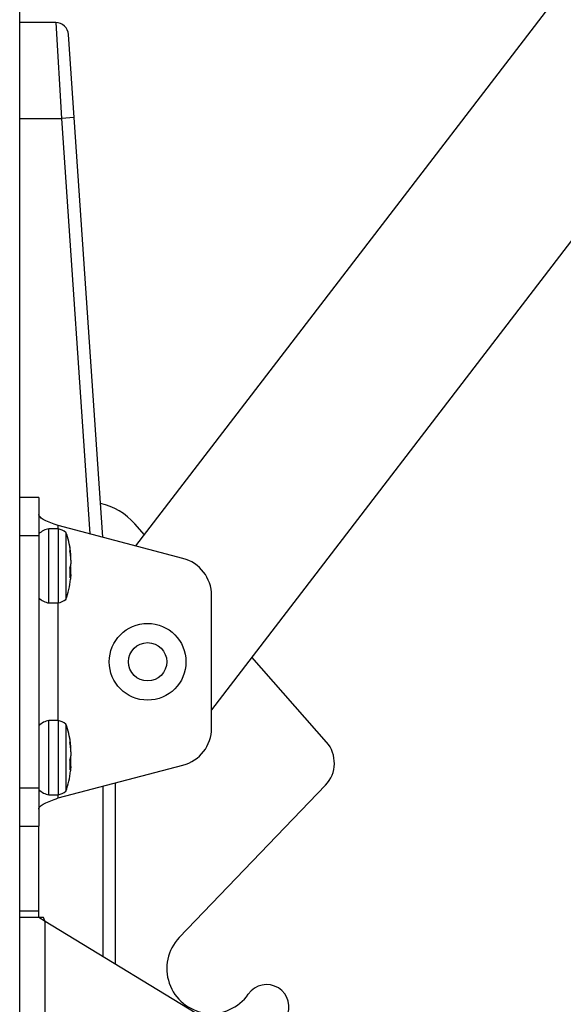
# Model space of a CAD drawing. Units: millimetres. Extents: x -1837 to 3913, y -5869 to -1756.
# Drawn here: x 3340 to 3351, y -5157 to -5137 of the extents above; entities that cross this region are included whole.
import ezdxf

# ---------------------------------------------------------------- set-up
doc = ezdxf.new("R2010")
doc.units = ezdxf.units.MM
doc.header["$LTSCALE"] = 10
doc.layers.add('FAKRO LOFT LADDERS', color=7, linetype='Continuous')

# ---------------------------------------------------------------- blocks, each defined once
blk = doc.blocks.new('A$C1F246084')
at = {"layer": 'FAKRO LOFT LADDERS', "color": 7, "linetype": 'Continuous'}
for p, q in [((80.633, 237.4), (80.633, 408.519)), ((83.354, 332.068), (115.33, 373.785)), ((118.428, 371.663), (85.133, 328.225)), ((81.478, 344.35), (80.633, 344.35)), ((81.478, 344.35), (81.611, 342.1)), ((81.91, 342.12), (81.777, 344.07)), ((80.633, 342.1), (81.611, 342.1)), ((81.91, 342.12), (81.611, 342.1)), ((81.611, 342.1), (82.275, 332.351)), ((82.581, 332.271), (81.91, 342.12)), ((81.083, 333.208), (80.633, 333.208)), ((81.083, 333.208), (81.083, 332.308)), ((81.533, 332.47), (81.533, 332.546)), ((84.462, 331.777), (81.533, 332.546)), ((83.557, 332.333), (83.331, 332.59)), ((81.083, 332.308), (80.633, 332.308)), ((81.083, 332.308), (81.083, 326.392)), ((81.315, 330.73), (81.315, 332.47)), ((81.535, 332.47), (81.315, 332.47)), ((81.535, 332.47), (81.535, 330.73)), ((81.717, 332.387), (81.717, 330.814)), ((81.809, 332.044), (81.809, 331.954)), ((81.818, 331.895), (81.829, 331.896)), ((81.829, 331.803), (81.833, 331.803)), ((81.833, 331.803), (81.833, 331.841)), ((81.826, 331.594), (81.829, 331.593)), ((81.833, 331.738), (81.833, 331.646)), ((81.833, 331.462), (81.833, 331.555)), ((81.809, 331.543), (81.809, 331.326)), ((81.833, 331.398), (81.809, 331.4)), ((81.809, 331.388), (81.829, 331.386)), ((81.833, 331.397), (81.833, 331.359)), ((85.133, 327.794), (85.133, 330.906)), ((81.315, 330.73), (81.535, 330.73)), ((81.533, 327.97), (81.533, 330.73)), ((87.829, 327.467), (86.079, 329.46)), ((81.315, 326.23), (81.315, 327.97)), ((81.535, 327.97), (81.315, 327.97)), ((81.535, 327.97), (81.535, 326.23)), ((81.717, 327.887), (81.717, 326.314)), ((81.809, 327.544), (81.809, 327.454)), ((81.818, 327.395), (81.829, 327.396)), ((81.829, 327.303), (81.833, 327.303)), ((81.833, 327.303), (81.833, 327.341)), ((81.833, 327.238), (81.833, 327.146)), ((81.809, 327.043), (81.809, 326.826)), ((81.826, 327.094), (81.829, 327.093)), ((81.833, 326.962), (81.833, 327.055)), ((81.533, 326.154), (84.462, 326.924)), ((81.833, 326.898), (81.809, 326.9)), ((81.809, 326.888), (81.829, 326.886)), ((81.828, 326.887), (81.829, 326.886)), ((81.833, 326.897), (81.833, 326.859)), ((82.883, 322.253), (82.883, 326.509)), ((80.633, 326.392), (81.083, 326.392)), ((81.083, 326.392), (81.083, 325.492)), ((82.583, 326.43), (82.583, 322.436)), ((84.375, 322.877), (87.806, 326.453)), ((81.315, 326.23), (81.535, 326.23)), ((81.533, 326.154), (81.533, 326.23)), ((80.633, 325.492), (81.083, 325.492)), ((81.083, 323.5), (81.083, 325.492)), ((81.083, 323.35), (81.083, 325.492)), ((81.083, 323.5), (80.633, 323.5)), ((81.083, 323.35), (81.083, 323.5)), ((81.083, 323.35), (80.633, 323.35)), ((81.195, 323.35), (81.083, 323.35)), ((81.233, 323.259), (81.083, 323.35)), ((81.233, 323.259), (81.195, 323.35)), ((81.233, 311.49), (81.233, 323.259)), ((85.494, 320.662), (81.233, 323.259))]:
    blk.add_line(p, q, dxfattribs=at)
for radius in [0.9, 0.45]:
    blk.add_circle((83.633, 329.35), radius, dxfattribs=at)
for centre, radius, start, end in [((81.478, 344.05), 0.3, 3.9005, 90), ((81.478, 344.05), 0.3, 3.9005, 90), ((82.204, 331.6), 1.5, 41.2847, 77.5435), ((81.374, 332.072), 0.403, 98.4567, 136.2674), ((81.447, 332.038), 0.441, 52.2231, 78.4477), ((79.944, 331.723), 1.893, 6.8404, 20.5297), ((80.17, 331.746), 1.665, 5.1584, 10.3114), ((80.116, 331.65), 1.72, 5.1302, 10.1743), ((79.944, 331.723), 1.893, 5.7292, 6.0547), ((80.466, 331.77), 1.369, 2.9951, 5.266), ((80.648, 331.701), 1.186, 1.8121, 4.9933), ((81.478, 331.683), 0.359, 337.1344, 347.8352), ((81.478, 331.518), 0.359, 12.1594, 13.3186), ((81.575, 331.653), 0.258, 349.9375, 358.5777), ((81.576, 331.548), 0.256, 1.474, 10.0802), ((84.233, 330.906), 0.9, 0, 75.2713), ((81.533, 331.452), 0.303, 335.4126, 347.42), ((80.65, 331.5), 1.184, 355.0759, 358.1626), ((80.461, 331.431), 1.374, 354.7541, 356.9917), ((79.944, 331.477), 1.893, 339.4703, 354.2708), ((80.17, 331.454), 1.666, 354.278, 354.8589), ((81.374, 331.129), 0.403, 223.7326, 261.5433), ((81.447, 331.162), 0.441, 281.5523, 307.7769), ((81.374, 327.572), 0.403, 98.4567, 136.2674), ((81.447, 327.538), 0.441, 52.2231, 78.4477), ((79.944, 327.223), 1.893, 6.8404, 20.5297), ((84.233, 327.794), 0.9, 284.7287, 0), ((80.17, 327.246), 1.665, 5.1584, 10.3114), ((80.116, 327.15), 1.72, 5.1302, 10.1743), ((79.944, 327.223), 1.893, 5.7292, 6.0547), ((80.466, 327.27), 1.369, 2.9951, 5.266), ((87.265, 326.973), 0.75, 316.1872, 41.2847), ((80.648, 327.201), 1.186, 1.8121, 4.9933), ((81.478, 327.183), 0.359, 337.1344, 347.8352), ((81.478, 327.018), 0.359, 12.1594, 13.3186), ((81.575, 327.153), 0.258, 349.9375, 358.5777), ((81.576, 327.048), 0.256, 1.474, 10.0802), ((80.65, 327), 1.184, 355.0759, 358.1626), ((79.944, 326.977), 1.893, 339.4703, 354.2708), ((81.533, 326.952), 0.303, 335.4126, 347.42), ((80.17, 326.954), 1.666, 354.278, 354.8589), ((80.461, 326.931), 1.374, 354.7541, 356.9917), ((81.374, 326.629), 0.403, 223.7326, 261.5433), ((81.447, 326.662), 0.441, 281.5523, 307.7769), ((85.133, 322.15), 1.05, 136.1872, 325.1501), ((86.425, 321.25), 0.525, 331.3423, 145.1501)]:
    blk.add_arc(centre, radius, start, end, dxfattribs=at)
for points in [[(81.533, 332.546), (81.474, 332.568), (81.415, 332.589), (81.306, 332.633), (81.256, 332.654), (81.173, 332.697), (81.14, 332.719), (81.095, 332.762), (81.083, 332.783), (81.083, 332.805)], [(81.083, 325.895), (81.083, 325.917), (81.095, 325.938), (81.14, 325.982), (81.173, 326.003), (81.256, 326.046), (81.306, 326.068), (81.415, 326.111), (81.474, 326.132), (81.533, 326.154)]]:
    blk.add_open_spline(points, degree=3, knots=[0, 0, 0, 0, 0.25, 0.25, 0.5, 0.5, 0.75, 0.75, 1, 1, 1, 1], dxfattribs=at)
for points in [[(81.833, 331.803), (81.833, 331.803), (81.833, 331.803), (81.833, 331.803)], [(81.829, 331.386), (81.831, 331.395), (81.832, 331.398), (81.833, 331.397)], [(81.833, 327.303), (81.833, 327.303), (81.833, 327.303), (81.833, 327.303)], [(81.829, 326.886), (81.831, 326.895), (81.832, 326.898), (81.833, 326.897)]]:
    blk.add_open_spline(points, degree=3, dxfattribs=at)

msp = doc.modelspace()

# ---------------------------------------------------------------- block references
at = {"layer": 'FAKRO LOFT LADDERS', "xscale": 0.8579999999998108, "yscale": 0.8579999999998108, "zscale": 0.8579999999998108}
msp.add_blockref('A$C1F246084', (3270.86561, -5432.25178), dxfattribs=at)

doc.saveas('drawing.dxf')
